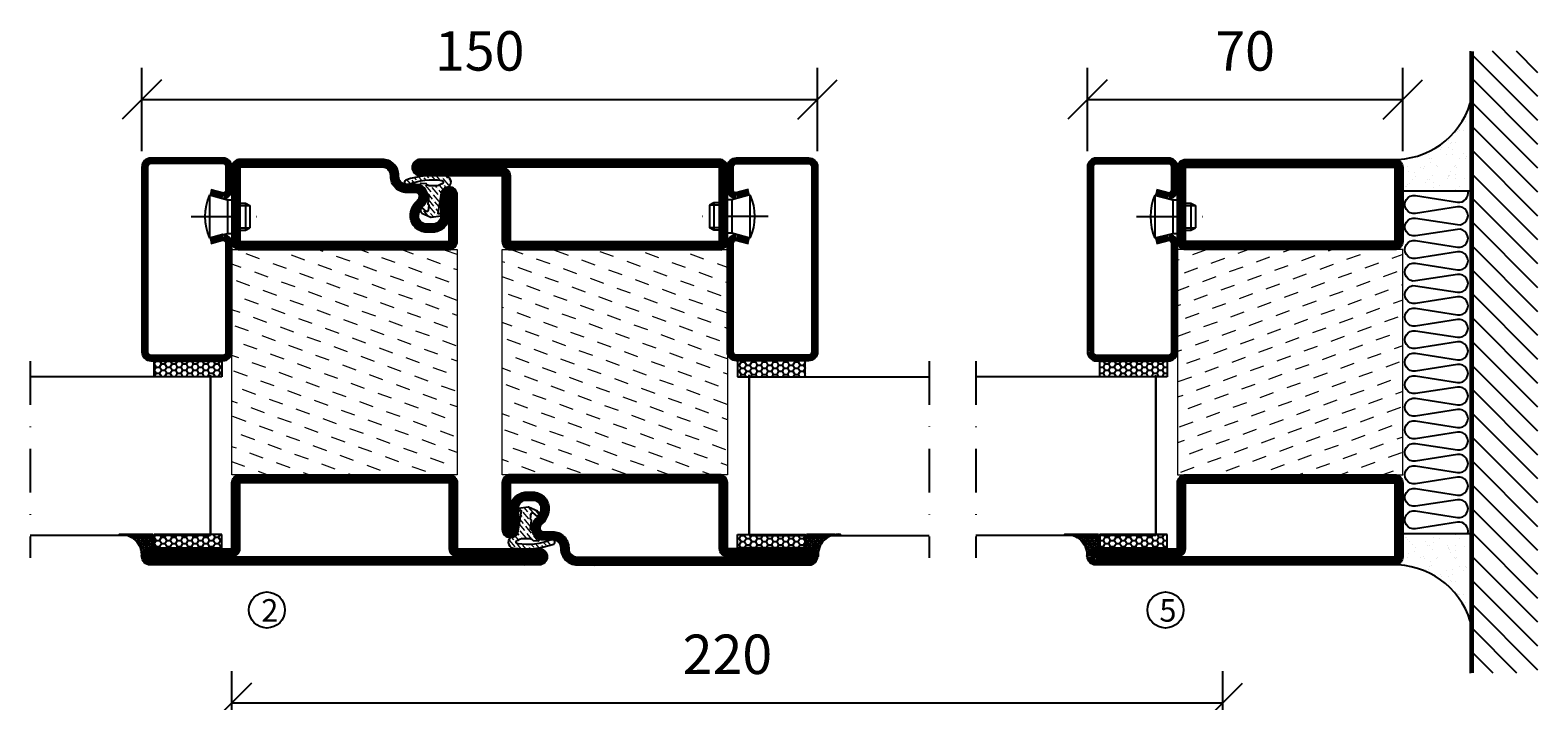
# Model space of a CAD drawing. Units: millimetres. Extents: x 344 to 6519, y 692 to 2785.
# Drawn here: x 3499 to 3833, y 1795 to 1944 of the extents above; entities that cross this region are included whole.
import ezdxf

# ---------------------------------------------------------------- set-up
doc = ezdxf.new("R2010")
doc.units = ezdxf.units.MM
doc.header["$LTSCALE"] = 19.36
doc.header["$PDMODE"] = 3
doc.header["$PDSIZE"] = 0.3125
doc.linetypes.add('DASHDOT', pattern=[1, 0.5, -0.25, 0, -0.25])
doc.layers.get('0').update_dxf_attribs({"linetype": 'CONTINUOUS'})
doc.layers.get('Defpoints').update_dxf_attribs({"linetype": 'CONTINUOUS'})
for name, color, linetype in [('CENTRUM', 3, 'DASHDOT'), ('DIMENSION', 2, 'CONTINUOUS'), ('FOGNINGB', 5, 'CONTINUOUS'), ('GLAS_MED_FOGNING', 2, 'CONTINUOUS'), ('Gångjärn', 61, 'CONTINUOUS'), ('ISOLATION', 2, 'CONTINUOUS'), ('ISOLATOR', 2, 'CONTINUOUS'), ('ISOLERING', 3, 'CONTINUOUS'), ('KON', 8, 'CONTINUOUS'), ('SPKONTUR', 7, 'CONTINUOUS'), ('STALPROFIL', 1, 'CONTINUOUS')]:
    doc.layers.add(name, color=color, linetype=linetype)
doc.styles.get("Standard").update_dxf_attribs({"font": 'geniso.shx', "width": 0.7, "oblique": 15, "height": 2.5})
doc.dimstyles.new('Gen-Iso', dxfattribs={"dimtxt": 2.5, "dimasz": 2.5, "dimexe": 2, "dimexo": 1, "dimgap": 1.5, "dimtad": 1, "dimtxsty": 'Standard', "dimblk": 'OBLIQUE', "dimcen": 2.5, "dimclrd": 2, "dimclre": 2, "dimclrt": 6, "dimadec": 0, "dimazin": 0, "dimtfac": 1, "dimtmove": 0, "dimatfit": 3, "dimfxl": 1, "dimlwd": -1, "dimlwe": -1, "dimarcsym": 0})

# ---------------------------------------------------------------- blocks, each defined once
blk = doc.blocks.new('_Oblique')
at = {"color": 0, "linetype": 'ByBlock', "lineweight": -2}
blk.add_line((-0.5, -0.5), (0.5, 0.5), dxfattribs=at)
blk = doc.blocks.new('*D342')
at = {"layer": 'Defpoints', "color": 0, "lineweight": 0, "transparency": 16777216}
for p in [(3673.57, 1928.23), (3523.57, 1913.22), (3673.57, 1913.22)]:
    blk.add_point(p, dxfattribs=at)
at = {"layer": 'DIMENSION', "color": 2, "transparency": 16777216}
for p, q in [((3523.57, 1916.72), (3523.57, 1935.23)), ((3673.57, 1916.72), (3673.57, 1935.23)), ((3523.57, 1928.23), (3673.57, 1928.23))]:
    blk.add_line(p, q, dxfattribs=at)
at = {"layer": 'DIMENSION', "color": 2, "transparency": 16777216, "xscale": 8.75, "yscale": 8.75, "zscale": 8.75, "rotation": 180}
blk.add_blockref('_Oblique', (3523.57, 1928.23), dxfattribs=at)
at = {"layer": 'DIMENSION', "color": 2, "transparency": 16777216, "xscale": 8.75, "yscale": 8.75, "zscale": 8.75}
blk.add_blockref('_Oblique', (3673.57, 1928.23), dxfattribs=at)
at = {"layer": 'DIMENSION', "color": 6, "lineweight": 0, "transparency": 16777216, "insert": (3598.57, 1937.86), "char_height": 8.75, "attachment_point": 5}
blk.add_mtext('150', dxfattribs=at)
blk = doc.blocks.new('*D335')
at = {"layer": 'Defpoints', "color": 0, "lineweight": 0, "transparency": 16777216}
for p in [(3803.48, 1928.22), (3733.48, 1913.21), (3803.48, 1913.21)]:
    blk.add_point(p, dxfattribs=at)
at = {"layer": 'DIMENSION', "color": 2, "transparency": 16777216}
for p, q in [((3733.48, 1916.71), (3733.48, 1935.22)), ((3803.48, 1916.71), (3803.48, 1935.22)), ((3733.48, 1928.22), (3803.48, 1928.22))]:
    blk.add_line(p, q, dxfattribs=at)
at = {"layer": 'DIMENSION', "color": 2, "transparency": 16777216, "xscale": 8.75, "yscale": 8.75, "zscale": 8.75, "rotation": 180}
blk.add_blockref('_Oblique', (3733.48, 1928.22), dxfattribs=at)
at = {"layer": 'DIMENSION', "color": 2, "transparency": 16777216, "xscale": 8.75, "yscale": 8.75, "zscale": 8.75}
blk.add_blockref('_Oblique', (3803.48, 1928.22), dxfattribs=at)
at = {"layer": 'DIMENSION', "color": 6, "lineweight": 0, "transparency": 16777216, "insert": (3768.48, 1937.85), "char_height": 8.75, "attachment_point": 5}
blk.add_mtext('70', dxfattribs=at)
blk = doc.blocks.new('*D339')
at = {"layer": 'Defpoints', "color": 0, "lineweight": 0, "transparency": 16777216}
for p in [(3763.56, 1794.32), (3543.56, 1779.33), (3763.56, 1779.33)]:
    blk.add_point(p, dxfattribs=at)
at = {"layer": 'DIMENSION', "color": 2, "transparency": 16777216}
for p, q in [((3543.56, 1782.83), (3543.56, 1801.32)), ((3763.56, 1782.83), (3763.56, 1801.32)), ((3543.56, 1794.32), (3763.56, 1794.32))]:
    blk.add_line(p, q, dxfattribs=at)
at = {"layer": 'DIMENSION', "color": 2, "transparency": 16777216, "xscale": 8.75, "yscale": 8.75, "zscale": 8.75, "rotation": 180}
blk.add_blockref('_Oblique', (3543.56, 1794.32), dxfattribs=at)
at = {"layer": 'DIMENSION', "color": 2, "transparency": 16777216, "xscale": 8.75, "yscale": 8.75, "zscale": 8.75}
blk.add_blockref('_Oblique', (3763.56, 1794.32), dxfattribs=at)
at = {"layer": 'DIMENSION', "color": 6, "lineweight": 0, "transparency": 16777216, "insert": (3653.56, 1803.94), "char_height": 8.75, "attachment_point": 5}
blk.add_mtext('220', dxfattribs=at)
blk = doc.blocks.new('5010')
at = {"layer": 'SPKONTUR'}
blk.add_lwpolyline([(-8.4, 11.9), (-8.4, 11.89), (-8.4, 11.9, -0.414214), (-5.9, 14.4), (-3.8, 14.4, 0.414214), (-2, 16.2), (-2, 16.4, -0.414214), (1.6, 20), (33.2, 20, -0.414214), (35, 18.2), (35, 1.8, -0.414214), (33.2, 0), (-13.2, 0, -0.414214), (-15, 1.8), (-15, 12.1, -0.414214), (-13.2, 13.9), (-13.2, 13.9, -0.414214), (-11.4, 12.1), (-11.4, 7.4, 0.414214), (-9.6, 5.6), (-8.2, 5.6, 0.414214), (-6.4, 7.4, 0.198912), (-7.28, 9.52), (-7.52, 9.76, -0.198912), (-8.4, 11.89)], format="xyb", dxfattribs=at)
blk.add_lwpolyline([(-6.65, 11.89), (-6.65, 11.9, -0.414214), (-5.9, 12.65), (-3.8, 12.65, 0.414214), (-0.25, 16.2), (-0.25, 16.4, -0.414214), (1.6, 18.25), (33.2, 18.25, -0.414214), (33.25, 18.2), (33.25, 1.8, -0.414214), (33.2, 1.75), (-13.2, 1.75, -0.414214), (-13.25, 1.8), (-13.25, 12.1, -0.413618), (-13.2, 12.15, -0.41358), (-13.15, 12.1), (-13.15, 7.4, 0.414214), (-9.6, 3.85), (-8.2, 3.85, 0.414214), (-4.65, 7.4, 0.198912), (-6.04, 10.76), (-6.28, 11, -0.198912)], format="xyb", close=True, dxfattribs=at)
at = {"layer": 'STALPROFIL', "const_width": 1.75}
blk.add_lwpolyline([(-7.52, 11.89), (-7.52, 11.9, -0.414214), (-5.9, 13.53), (-3.8, 13.53, 0.414214), (-1.13, 16.2), (-1.13, 16.4, -0.414214), (1.6, 19.12), (33.2, 19.12, -0.414214), (34.12, 18.2), (34.12, 1.8, -0.414214), (33.2, 0.88), (-13.2, 0.88, -0.414214), (-14.12, 1.8), (-14.12, 12.1, -0.414214), (-13.2, 13.02, -0.414214), (-12.28, 12.1), (-12.28, 7.4, 0.414214), (-9.6, 4.73), (-8.2, 4.73, 0.414214), (-5.52, 7.4, 0.198912), (-6.66, 10.14), (-6.9, 10.38, -0.198912)], format="xyb", close=True, dxfattribs=at)
blk = doc.blocks.new('SP40035')
at = {"layer": 'GLAS_MED_FOGNING', "lineweight": 0}
h = blk.add_hatch(dxfattribs=at)
h.set_pattern_fill('ANSI36', color=256, scale=0.25, angle=5, style=0)
h.set_pattern_definition([(50, (1250, -935), (0.2848244, 1.57429627), [1.984375, -0.396875, 0, -0.396875])])
h.paths.add_polyline_path([(6.28, 11.93, -0.354119), (6.48, 12.26), (6.63, 12.32, -0.206482), (7.71, 13.98, -0.042559), (8.12, 14.28, 0.7927), (8, 14.65), (6.9, 14.56, 0.177741), (6.78, 14.5), (6.71, 14.43, -0.198912), (6, 14.14), (4.43, 14.14, -0.155409), (3.85, 14.32, 0.0327), (3.54, 14.52, -0.977099), (3.45, 15.32, -0.132977), (10.82, 14.45, 0.048391), (10.91, 14.4), (11.2, 14.4, 0.020293), (11.35, 14.41, 0.593297), (11.43, 15.37, 0.066094), (6.59, 16.4), (3.67, 16.4, 0.01672), (2.43, 16.26, 0.695311), (1.97, 13.89, -0.169939), (3.05, 13.4, -0.085808), (3.42, 12.96), (3.44, 12.83, -0.105307), (3.6, 12.1), (3.6, 11.85), (4.21, 8.01, -0.463822), (4.11, 7.89), (3.86, 8.02, 0.250947), (3.6, 7.77), (3.6, 7.54, 0.062275), (3.64, 7.45), (5.74, 7.16, 0.129372), (5.89, 7.19), (7.85, 8.08, 0.605976), (7.76, 9.28), (6.8, 8.41, -0.440011), (6.44, 8.66), (6.29, 9.75, -0.305731), (6.38, 9.95), (6.43, 9.98, 0.305731), (6.53, 10.18)])
at = {"layer": 'ISOLATION', "flags": 128}
blk.add_lwpolyline([(2.43, 16.26, -0.122178), (11.43, 15.37, -1), (10.82, 14.45, 0.13322), (3.44, 15.32, 0.960853), (3.54, 14.52, -0.0327), (3.85, 14.32, 0.155409), (4.43, 14.14), (6, 14.14, 0.198912), (6.71, 14.43), (6.78, 14.5, -0.177741), (6.9, 14.56), (8, 14.65, -0.7927), (8.12, 14.28, 0.196607), (6.77, 12.46, -0.247298), (6.64, 12.32), (6.48, 12.26, 0.354119), (6.28, 11.93), (6.53, 10.18, -0.305731), (6.43, 9.98), (6.38, 9.95, 0.305731), (6.29, 9.75), (6.44, 8.66, 0.440011), (6.8, 8.41), (7.76, 9.28, -0.605976), (7.85, 8.08), (5.85, 7.18, -0.094896), (5.74, 7.16), (3.64, 7.45, -0.501378), (3.86, 8.02), (4.11, 7.89, 0.453318), (4.21, 8.01), (3.42, 12.96, 0.212342), (2.3, 13.75, -0.806331)], format="xyb", close=True, dxfattribs=at)
blk = doc.blocks.new('5022')
at = {"layer": 'SPKONTUR', "flags": 128}
blk.add_lwpolyline([(-15, -1.8), (-15, -16.4), (-33.2, -16.4, 0.414214), (-35, -18.2), (-35, -18.2, 0.414214), (-33.2, -20), (53.2, -20, 0.414214), (55, -18.2), (55, -18.2, 0.414214), (53.2, -16.4), (35, -16.4), (35, -1.8, 0.414214), (33.2, 0), (-13.2, 0, 0.414214)], format="xyb", close=True, dxfattribs=at)
at = {"layer": 'SPKONTUR'}
for points in [[(10, -18.25), (53.2, -18.25, 0.413617), (53.25, -18.2, 0.413581), (53.2, -18.15), (35, -18.15, -0.414214), (33.25, -16.4), (33.25, -1.8, 0.414214), (33.2, -1.75), (10, -1.75), (-13.2, -1.75, 0.414214), (-13.25, -1.8), (-13.25, -16.4, -0.414214), (-15, -18.15), (-33.2, -18.15, 0.413629), (-33.25, -18.2, 0.413569), (-33.2, -18.25)], [(53.2, -18.25), (53.2, -18.25, 0.413617), (53.25, -18.2, 0.413581), (53.2, -18.15), (35, -18.15, -0.414214), (33.25, -16.4), (33.25, -1.8, 0.414214), (33.2, -1.75), (33.2, -1.75), (-13.2, -1.75, 0.414214), (-13.25, -1.8), (-13.25, -16.4, -0.414214), (-15, -18.15), (-33.2, -18.15, 0.413629), (-33.25, -18.2, 0.413569), (-33.2, -18.25)]]:
    blk.add_lwpolyline(points, format="xyb", close=True, dxfattribs=at)
at = {"layer": 'STALPROFIL', "const_width": 1.75, "flags": 128}
blk.add_lwpolyline([(53.2, -17.28), (35, -17.28, -0.414214), (34.12, -16.4), (34.12, -1.8, 0.414214), (33.2, -0.88), (33.2, -0.88), (-13.2, -0.88, 0.414214), (-14.12, -1.8), (-14.12, -16.4, -0.414214), (-15, -17.28), (-33.2, -17.28, 0.414214), (-34.12, -18.2, 0.414214), (-33.2, -19.12), (53.2, -19.12, 0.414214), (54.12, -18.2, 0.414214)], format="xyb", close=True, dxfattribs=at)
blk.add_lwpolyline([(53.2, -19.12), (53.2, -19.12)], dxfattribs=at)
blk = doc.blocks.new('*U325')
at = {"layer": 'ISOLATOR', "lineweight": 0}
h = blk.add_hatch(dxfattribs=at)
h.set_pattern_fill('DASH', color=256, angle=20, style=0)
h.set_pattern_definition([(20, (0, -25), (1.89761, 4.06944), [3.175, -3.175])])
h.paths.add_polyline_path([(-25, -20), (-25, -70), (25, -70), (25, -20)])
blk.add_lwpolyline([(-25, -70), (25, -70), (25, -20), (-25, -20)], close=True, dxfattribs=at)
at = {"lineweight": 0}
for name, p in [('5010', (-10, -20)), ('SP40035', (-25, -20)), ('5022', (-10, -70))]:
    blk.add_blockref(name, p, dxfattribs=at)
blk = doc.blocks.new('SP40020')
at = {"layer": 'CENTRUM'}
blk.add_line((-13, 34.07), (-13, 18), dxfattribs=at)
at = {"layer": 'GLAS_MED_FOGNING'}
for p, q in [((-8.2, 30), (-17.8, 30)), ((-17.8, 30), (-16.73, 26)), ((-8.2, 30), (-9.27, 26)), ((-9.27, 26), (-16.73, 26)), ((-16.73, 26), (-16.73, 25)), ((-16, 23.5), (-16, 22)), ((-15.5, 23.5), (-15.5, 21)), ((-10.5, 23.5), (-10.5, 21)), ((-10, 23.5), (-10, 22)), ((-9.27, 26), (-9.27, 25)), ((-10, 22), (-16, 22)), ((-16, 22), (-15.5, 21)), ((-10.5, 21), (-15.5, 21)), ((-10, 22), (-10.5, 21))]:
    blk.add_line(p, q, dxfattribs=at)
blk.add_arc((-13, 18.93), 12.07, 66.5445, 113.4555, dxfattribs=at)
blk = doc.blocks.new('*U290')
at = {"layer": 'STALPROFIL'}
h = blk.add_hatch(dxfattribs=at)
h.set_pattern_fill('NET3', color=252, scale=0.25, angle=-90)
h.set_pattern_definition([(270, (-42.0918, 104.3988), (0.79375, -2e-15), []), (330, (-42.0918, 104.3988), (0.396875, 0.6874077), []), (30, (-42.0918, 104.3988), (-0.396875, 0.6874077), [])])
h.paths.add_polyline_path([(-83.5, 25, -0.457336), (-88.38, 20.05, -0.383307), (-86.47, 17.5), (-83.5, 17.5)])
h = blk.add_hatch(dxfattribs=at)
h.set_pattern_fill('HONEY', color=252, scale=0.25, angle=-90)
h.set_pattern_definition([(270, (-42.131, 104.69716), (0.6874077, -1.190625), [0.79375, -1.5875]), (30, (-42.131, 104.69716), (0.6874077, 1.190625), [0.79375, -1.5875]), (330, (-42.131, 104.69716), (1.3748153, -3e-09), [-1.5875, 0.79375])])
h.paths.add_polyline_path([(-83.54, 17.2), (-86.51, 17.2), (-86.51, 2.2), (-83.54, 2.2)])
h = blk.add_hatch(dxfattribs=at)
h.set_pattern_fill('HONEY', color=252, scale=0.25, angle=-90)
h.set_pattern_definition([(270, (-43.5392, 104.69716), (0.6874077, -1.190625), [0.79375, -1.5875]), (30, (-43.5392, 104.69716), (0.6874077, 1.190625), [0.79375, -1.5875]), (330, (-43.5392, 104.69716), (1.3748153, -3e-09), [-1.5875, 0.79375])])
h.paths.add_polyline_path([(-45.04, 17.2), (-48.54, 17.2), (-48.54, 2.2), (-45.04, 2.2)])
for p, q in [((-48.56, 4.74), (-48.56, 19.74)), ((-83.73, 4.74), (-48.15, 4.74)), ((-83.32, 4.74), (-48.38, 4.74))]:
    blk.add_line(p, q)
blk.add_lwpolyline([(-83.5, 17.5), (-83.5, 25, -0.457336), (-88.38, 20.05, -0.383307), (-86.47, 17.5)], format="xyb", close=True)
for points in [[(-83.54, 2.2), (-83.54, 17.2), (-86.51, 17.2), (-86.51, 2.2)], [(-48.54, 2.2), (-48.54, 17.2), (-45.04, 17.2), (-45.04, 2.2)]]:
    blk.add_lwpolyline(points, close=True)
at = {"layer": 'CENTRUM'}
blk.add_line((-45.06, 44.74), (-88.73, 44.74), dxfattribs=at)
at = {"layer": 'FOGNINGB'}
for p, q in [((-83.73, 4.74), (-83.73, 44.74)), ((-48.56, 4.74), (-48.56, 44.74)), ((-48.56, 4.74), (-83.32, 4.74))]:
    blk.add_line(p, q, dxfattribs=at)
at = {"layer": 'GLAS_MED_FOGNING'}
blk.add_line((-83.56, 2.51), (-83.56, 4.49), dxfattribs=at)
at = {"layer": 'KON'}
for p, q in [((-83.55, 4.74), (-83.56, 4.74)), ((-83.56, 4.74), (-48.56, 4.74)), ((-83.56, 4.74), (-48.56, 4.74)), ((-48.56, 4.74), (-83.55, 4.74)), ((-48.56, 4.74), (-83.55, 4.74)), ((-48.56, 4.74), (-48.56, 4.74))]:
    blk.add_line(p, q, dxfattribs=at)
at = {"layer": 'SPKONTUR'}
for points in [[(-8.17, 4.94), (-8.98, 1.94, 0.414214), (-6.98, -0.06), (-1.98, -0.06, 0.414214), (0.02, 1.94), (0.02, 17.94, 0.414214), (-1.98, 19.94), (-42.98, 19.94, 0.414214), (-44.98, 17.94), (-44.98, 1.94, 0.414214), (-42.98, -0.06), (-18.98, -0.06, 0.414214), (-16.98, 1.94), (-17.78, 4.94)], [(-6.97, 4.62), (-7.72, 1.82, 0.36588), (-6.98, 1.19), (-1.98, 1.19, 0.414214), (-1.23, 1.94), (-1.23, 17.94, 0.414214), (-1.98, 18.69), (-42.98, 18.69, 0.414214), (-43.73, 17.94), (-43.73, 1.94, 0.414214), (-42.98, 1.19), (-18.98, 1.19, 0.36588), (-18.24, 1.82), (-18.99, 4.62)]]:
    blk.add_lwpolyline(points, format="xyb", dxfattribs=at)
at = {"layer": 'STALPROFIL', "const_width": 1.25}
blk.add_lwpolyline([(-7.57, 4.78), (-8.35, 1.87, 0.398381), (-6.98, 0.57), (-1.98, 0.57, 0.414214), (-0.6, 1.94), (-0.6, 17.94, 0.414214), (-1.98, 19.32), (-42.98, 19.32, 0.414214), (-44.35, 17.94), (-44.35, 1.94, 0.414214), (-42.98, 0.57), (-18.98, 0.57, 0.398381), (-17.6, 1.87), (-18.39, 4.78)], format="xyb", dxfattribs=at)
at = {"layer": 'GLAS_MED_FOGNING', "extrusion": (0, 0, -1), "xscale": -1, "zscale": -1}
blk.add_blockref('SP40020', (-0.02, -25.06), dxfattribs=at)
blk = doc.blocks.new('5021')
at = {"layer": 'SPKONTUR'}
for points in [[(-15, -16.4), (-15, -1.8, -0.414214), (-13.2, 0), (33.2, 0, -0.414214), (35, -1.8), (35, -18.2, -0.414214), (33.2, -20), (-33.2, -20, -0.414214), (-35, -18.2), (-35, -18.2, -0.414214), (-33.2, -16.4)], [(-13.25, -16.4), (-13.25, -1.8, -0.414214), (-13.2, -1.75), (33.2, -1.75, -0.414214), (33.25, -1.8), (33.25, -18.2, -0.414214), (33.2, -18.25), (-33.2, -18.25, -0.413618), (-33.25, -18.2, -0.413579), (-33.2, -18.15), (-15, -18.15, 0.414214)]]:
    blk.add_lwpolyline(points, format="xyb", close=True, dxfattribs=at)
at = {"layer": 'STALPROFIL', "const_width": 1.75}
blk.add_lwpolyline([(-14.13, -16.4), (-14.13, -1.8, -0.414214), (-13.2, -0.87), (33.2, -0.87, -0.414214), (34.12, -1.8), (34.12, -18.2, -0.414214), (33.2, -19.12), (-33.2, -19.12, -0.414214), (-34.13, -18.2, -0.414214), (-33.2, -17.27), (-15, -17.27, 0.414214)], format="xyb", close=True, dxfattribs=at)
blk = doc.blocks.new('5011')
at = {"layer": 'SPKONTUR'}
blk.add_lwpolyline([(-8.4, 11.9), (-8.4, 11.89), (-8.4, 11.9, -0.414214), (-5.9, 14.4), (-3.8, 14.4, 0.414214), (-2, 16.2), (-2, 16.4, -0.414214), (1.6, 20), (53.2, 20, -0.414214), (55, 18.2), (55, 18.2, -0.414214), (53.2, 16.4), (35, 16.4), (35, 1.8, -0.414214), (33.2, 0), (-13.2, 0, -0.414214), (-15, 1.8), (-15, 12.1, -0.414214), (-13.2, 13.9), (-13.2, 13.9, -0.414214), (-11.4, 12.1), (-11.4, 7.4, 0.414214), (-9.6, 5.6), (-8.2, 5.6, 0.414214), (-6.4, 7.4, 0.198912), (-7.28, 9.52), (-7.52, 9.76, -0.198912), (-8.4, 11.89)], format="xyb", dxfattribs=at)
blk.add_lwpolyline([(-6.65, 11.89), (-6.65, 11.9, -0.414214), (-5.9, 12.65), (-3.8, 12.65, 0.414214), (-0.25, 16.2), (-0.25, 16.4, -0.414214), (1.6, 18.25), (53.2, 18.25, -0.413617), (53.25, 18.2, -0.413581), (53.2, 18.15), (35, 18.15, 0.414214), (33.25, 16.4), (33.25, 1.8, -0.414214), (33.2, 1.75), (-13.2, 1.75, -0.414214), (-13.25, 1.8), (-13.25, 12.1, -0.413618), (-13.2, 12.15, -0.41358), (-13.15, 12.1), (-13.15, 7.4, 0.414214), (-9.6, 3.85), (-8.2, 3.85, 0.414214), (-4.65, 7.4, 0.198912), (-6.04, 10.76), (-6.28, 11, -0.198912)], format="xyb", close=True, dxfattribs=at)
at = {"layer": 'STALPROFIL', "const_width": 1.75}
blk.add_lwpolyline([(-7.52, 11.89), (-7.52, 11.9, -0.414214), (-5.9, 13.52), (-3.8, 13.52, 0.414214), (-1.12, 16.2), (-1.12, 16.4, -0.414214), (1.6, 19.12), (53.2, 19.12, -0.414214), (54.12, 18.2, -0.414214), (53.2, 17.27), (35, 17.27, 0.414214), (34.12, 16.4), (34.12, 1.8, -0.414214), (33.2, 0.88), (-13.2, 0.88, -0.414214), (-14.12, 1.8), (-14.12, 12.1, -0.414214), (-13.2, 13.02, -0.414214), (-12.28, 12.1), (-12.28, 7.4, 0.414214), (-9.6, 4.73), (-8.2, 4.73, 0.414214), (-5.52, 7.4, 0.198912), (-6.66, 10.14), (-6.9, 10.38, -0.198912)], format="xyb", close=True, dxfattribs=at)
blk = doc.blocks.new('*U327')
at = {"layer": 'ISOLATOR', "lineweight": 0}
h = blk.add_hatch(dxfattribs=at)
h.set_pattern_fill('DASH', color=256, angle=20, style=0)
h.set_pattern_definition([(20, (50, -25), (1.89761, 4.06944), [3.175, -3.175])])
h.paths.add_polyline_path([(25, 20), (25, 70), (-25, 70), (-25, 20)])
blk.add_lwpolyline([(25, 70), (-25, 70), (-25, 20), (25, 20)], close=True, dxfattribs=at)
at = {"lineweight": 0, "rotation": 180}
for name, p in [('5021', (10, 70)), ('5011', (10, 20)), ('SP40035', (25, 20))]:
    blk.add_blockref(name, p, dxfattribs=at)
blk = doc.blocks.new('*U328')
at = {"layer": 'STALPROFIL'}
h = blk.add_hatch(dxfattribs=at)
h.set_pattern_fill('HONEY', color=252, scale=0.25, angle=-90)
h.set_pattern_definition([(270, (46.5392, 15.2984), (0.687408, -1.190625), [0.79375, -1.5875]), (30, (46.5392, 15.2984), (0.687408, 1.190625), [0.79375, -1.5875]), (330, (46.5392, 15.2984), (1.374815, -3e-09), [-1.5875, 0.79375])])
h.paths.add_polyline_path([(45.04, -17.2), (48.54, -17.2), (48.54, -2.2), (45.04, -2.2)])
h = blk.add_hatch(dxfattribs=at)
h.set_pattern_fill('HONEY', color=252, scale=0.25, angle=-90)
h.set_pattern_definition([(270, (47.9227, 15.2984), (0.687408, -1.190625), [0.79375, -1.5875]), (30, (47.9227, 15.2984), (0.687408, 1.190625), [0.79375, -1.5875]), (330, (47.9227, 15.2984), (1.374815, -3e-09), [-1.5875, 0.79375])])
h.paths.add_polyline_path([(83.56, -2.2), (83.56, -17.2), (86.53, -17.2), (86.53, -2.2)])
h = blk.add_hatch(dxfattribs=at)
h.set_pattern_fill('NET3', color=252, scale=0.25, angle=-90)
h.set_pattern_definition([(270, (47.96195, 15), (0.79375, -2e-15), []), (330, (47.96195, 15), (0.396875, 0.687408), []), (30, (47.96195, 15), (-0.396875, 0.687408), [])])
h.paths.add_polyline_path([(83.52, -25, -0.457336), (88.4, -20.05, -0.383307), (86.49, -17.5), (83.52, -17.5)])
for p, q in [((83.76, -4.74), (48.15, -4.74)), ((83.34, -4.74), (48.38, -4.74)), ((48.56, -4.74), (48.56, -19.74))]:
    blk.add_line(p, q)
for points in [[(48.54, -2.2), (48.54, -17.2), (45.04, -17.2), (45.04, -2.2)], [(83.56, -2.2), (83.56, -17.2), (86.53, -17.2), (86.53, -2.2)]]:
    blk.add_lwpolyline(points, close=True)
blk.add_lwpolyline([(83.52, -17.5), (83.52, -25, -0.457336), (88.4, -20.05, -0.383307), (86.49, -17.5)], format="xyb", close=True)
at = {"layer": 'CENTRUM'}
blk.add_line((45.06, -44.74), (88.75, -44.74), dxfattribs=at)
at = {"layer": 'FOGNINGB'}
for p, q in [((48.56, -4.74), (83.34, -4.74)), ((48.56, -4.74), (48.56, -44.74)), ((83.76, -4.74), (83.76, -44.74))]:
    blk.add_line(p, q, dxfattribs=at)
at = {"layer": 'GLAS_MED_FOGNING'}
blk.add_line((83.59, -2.51), (83.59, -4.49), dxfattribs=at)
at = {"layer": 'KON'}
for p, q in [((83.59, -4.74), (48.56, -4.74)), ((48.56, -4.74), (48.56, -4.74)), ((48.56, -4.74), (83.57, -4.74)), ((83.59, -4.74), (48.56, -4.74)), ((48.56, -4.74), (83.57, -4.74)), ((83.57, -4.74), (83.59, -4.74))]:
    blk.add_line(p, q, dxfattribs=at)
at = {"layer": 'SPKONTUR'}
for points in [[(8.17, -4.94), (8.98, -1.94, 0.414214), (6.98, 0.06), (1.98, 0.06, 0.414214), (-0.02, -1.94), (-0.02, -17.94, 0.414214), (1.98, -19.94), (42.98, -19.94, 0.414214), (44.98, -17.94), (44.98, -1.94, 0.414214), (42.98, 0.06), (18.98, 0.06, 0.414214), (16.98, -1.94), (17.78, -4.94)], [(6.97, -4.62), (7.72, -1.82, 0.36588), (6.98, -1.19), (1.98, -1.19, 0.414214), (1.23, -1.94), (1.23, -17.94, 0.414214), (1.98, -18.69), (42.98, -18.69, 0.414214), (43.73, -17.94), (43.73, -1.94, 0.414214), (42.98, -1.19), (18.98, -1.19, 0.36588), (18.24, -1.82), (18.99, -4.62)]]:
    blk.add_lwpolyline(points, format="xyb", dxfattribs=at)
at = {"layer": 'STALPROFIL', "const_width": 1.25}
blk.add_lwpolyline([(7.57, -4.78), (8.35, -1.87, 0.398381), (6.98, -0.57), (1.98, -0.57, 0.414214), (0.6, -1.94), (0.6, -17.94, 0.414214), (1.98, -19.32), (42.98, -19.32, 0.414214), (44.35, -17.94), (44.35, -1.94, 0.414214), (42.98, -0.57), (18.98, -0.57, 0.398381), (17.6, -1.87), (18.39, -4.78)], format="xyb", dxfattribs=at)
at = {"layer": 'GLAS_MED_FOGNING', "extrusion": (0, 0, -1), "xscale": -1, "zscale": -1, "rotation": 180}
blk.add_blockref('SP40020', (0.02, 25.06), dxfattribs=at)
blk = doc.blocks.new('*U329')
at = {"layer": 'STALPROFIL'}
h = blk.add_hatch(dxfattribs=at)
h.set_pattern_fill('NET3', color=252, scale=0.25, angle=-180)
h.set_pattern_definition([(180, (104.3988, 42.0918), (4e-15, -0.79375), []), (240, (104.3988, 42.0918), (0.6874077, -0.396875), []), (300, (104.3988, 42.0918), (0.6874077, 0.396875), [])])
h.paths.add_polyline_path([(25, 83.5, -0.457336), (20.05, 88.38, -0.383307), (17.5, 86.47), (17.5, 83.5)])
h = blk.add_hatch(dxfattribs=at)
h.set_pattern_fill('HONEY', color=252, scale=0.25, angle=-180)
h.set_pattern_definition([(180, (104.69716, 42.131), (-1.190625, -0.6874077), [0.79375, -1.5875]), (300, (104.69716, 42.131), (1.190625, -0.6874077), [0.79375, -1.5875]), (240, (104.69716, 42.131), (-3e-09, -1.3748153), [-1.5875, 0.79375])])
h.paths.add_polyline_path([(2.2, 83.54), (17.2, 83.54), (17.2, 86.51), (2.2, 86.51)])
h = blk.add_hatch(dxfattribs=at)
h.set_pattern_fill('HONEY', color=252, scale=0.25, angle=-180)
h.set_pattern_definition([(180, (104.69716, 43.5392), (-1.190625, -0.6874077), [0.79375, -1.5875]), (300, (104.69716, 43.5392), (1.190625, -0.6874077), [0.79375, -1.5875]), (240, (104.69716, 43.5392), (-3e-09, -1.3748153), [-1.5875, 0.79375])])
h.paths.add_polyline_path([(17.2, 45.04), (17.2, 48.54), (2.2, 48.54), (2.2, 45.04)])
for p, q in [((4.74, 83.73), (4.74, 48.15)), ((4.74, 83.32), (4.74, 48.38)), ((4.74, 48.56), (19.74, 48.56))]:
    blk.add_line(p, q)
blk.add_lwpolyline([(17.5, 83.5), (25, 83.5, -0.457336), (20.05, 88.38, -0.383307), (17.5, 86.47)], format="xyb", close=True)
for points in [[(2.2, 83.54), (17.2, 83.54), (17.2, 86.51), (2.2, 86.51)], [(2.2, 48.54), (17.2, 48.54), (17.2, 45.04), (2.2, 45.04)]]:
    blk.add_lwpolyline(points, close=True)
at = {"layer": 'CENTRUM'}
blk.add_line((44.74, 45.06), (44.74, 88.73), dxfattribs=at)
at = {"layer": 'FOGNINGB'}
for p, q in [((4.74, 83.73), (44.74, 83.73)), ((4.74, 48.56), (4.74, 83.32)), ((4.74, 48.56), (44.74, 48.56))]:
    blk.add_line(p, q, dxfattribs=at)
at = {"layer": 'GLAS_MED_FOGNING'}
blk.add_line((2.51, 83.56), (4.49, 83.56), dxfattribs=at)
at = {"layer": 'KON'}
for p, q in [((4.74, 83.55), (4.74, 83.56)), ((4.74, 83.56), (4.74, 48.56)), ((4.74, 83.56), (4.74, 48.56)), ((4.74, 48.56), (4.74, 83.55)), ((4.74, 48.56), (4.74, 83.55)), ((4.74, 48.56), (4.74, 48.56))]:
    blk.add_line(p, q, dxfattribs=at)
at = {"layer": 'SPKONTUR'}
for points in [[(4.94, 8.17), (1.94, 8.98, 0.414214), (-0.06, 6.98), (-0.06, 1.98, 0.414214), (1.94, -0.02), (17.94, -0.02, 0.414214), (19.94, 1.98), (19.94, 42.98, 0.414214), (17.94, 44.98), (1.94, 44.98, 0.414214), (-0.06, 42.98), (-0.06, 18.98, 0.414214), (1.94, 16.98), (4.94, 17.78)], [(4.62, 6.97), (1.82, 7.72, 0.36588), (1.19, 6.98), (1.19, 1.98, 0.414214), (1.94, 1.23), (17.94, 1.23, 0.414214), (18.69, 1.98), (18.69, 42.98, 0.414214), (17.94, 43.73), (1.94, 43.73, 0.414214), (1.19, 42.98), (1.19, 18.98, 0.36588), (1.82, 18.24), (4.62, 18.99)]]:
    blk.add_lwpolyline(points, format="xyb", dxfattribs=at)
at = {"layer": 'STALPROFIL', "const_width": 1.25}
blk.add_lwpolyline([(4.78, 7.57), (1.87, 8.35, 0.398381), (0.57, 6.98), (0.57, 1.98, 0.414214), (1.94, 0.6), (17.94, 0.6, 0.414214), (19.32, 1.98), (19.32, 42.98, 0.414214), (17.94, 44.35), (1.94, 44.35, 0.414214), (0.57, 42.98), (0.57, 18.98, 0.398381), (1.87, 17.6), (4.78, 18.39)], format="xyb", dxfattribs=at)
at = {"layer": 'GLAS_MED_FOGNING', "extrusion": (0, 0, -1), "xscale": -1, "zscale": -1, "rotation": 89.9999999999996}
blk.add_blockref('SP40020', (25.06, -0.02), dxfattribs=at)
blk = doc.blocks.new('5020')
at = {"layer": 'SPKONTUR'}
for points in [[(-13.2, 0, -0.4142136), (-15, 1.8), (-15, 18.2, -0.4142136), (-13.2, 20), (33.2, 20, -0.4142136), (35, 18.2), (35, 1.8, -0.4142136), (33.2, 0)], [(-13.2, 1.75, -0.4142136), (-13.25, 1.8), (-13.25, 18.2, -0.4142136), (-13.2, 18.25), (33.2, 18.25, -0.4142136), (33.25, 18.2), (33.25, 1.8, -0.4142136), (33.2, 1.75)]]:
    blk.add_lwpolyline(points, format="xyb", close=True, dxfattribs=at)
at = {"layer": 'STALPROFIL', "const_width": 1.75}
blk.add_lwpolyline([(-13.2, 0.875, -0.4142136), (-14.125, 1.8), (-14.125, 18.2, -0.4142136), (-13.2, 19.125), (33.2, 19.125, -0.4142136), (34.125, 18.2), (34.125, 1.8, -0.4142136), (33.2, 0.875)], format="xyb", close=True, dxfattribs=at)
blk = doc.blocks.new('*U324')
at = {"layer": 'ISOLATOR', "lineweight": 0}
h = blk.add_hatch(dxfattribs=at)
h.set_pattern_fill('DASH', color=256, angle=-160, style=0)
h.set_pattern_definition([(200, (-50, 25), (-1.89761, -4.06944), [3.175, -3.175])])
h.paths.add_polyline_path([(25, -70), (25, -20), (-25, -20), (-25, -70)])
blk.add_lwpolyline([(-25, -70), (25, -70), (25, -20), (-25, -20)], close=True, dxfattribs=at)
at = {"lineweight": 0}
for name, p in [('5020', (-10, -20)), ('5021', (-10, -70))]:
    blk.add_blockref(name, p, dxfattribs=at)
blk = doc.blocks.new('*X128')
at = {"color": 0}
for p, q in [((-114, -50.36), (-104.04, -40.4)), ((-114, -45.06), (-109.34, -40.4)), ((-113.34, -55), (-98.74, -40.4)), ((-108.03, -55), (-93.43, -40.4)), ((-102.73, -55), (-88.13, -40.4)), ((-97.43, -55), (-82.83, -40.4)), ((-92.12, -55), (-77.52, -40.4)), ((-86.82, -55), (-72.22, -40.4)), ((-81.52, -55), (-66.92, -40.4)), ((-76.21, -55), (-61.61, -40.4)), ((-70.91, -55), (-56.31, -40.4)), ((-65.61, -55), (-51.01, -40.4)), ((-60.3, -55), (-45.7, -40.4)), ((-55, -55), (-40.4, -40.4)), ((-49.7, -55), (-35.1, -40.4)), ((-44.39, -55), (-29.79, -40.4)), ((-39.09, -55), (-24.49, -40.4)), ((-33.79, -55), (-19.19, -40.4)), ((-28.48, -55), (-13.88, -40.4)), ((-23.18, -55), (-8.58, -40.4)), ((-17.88, -55), (-3.28, -40.4)), ((-12.57, -55), (2.03, -40.4)), ((-7.27, -55), (7.33, -40.4)), ((-1.97, -55), (12.63, -40.4)), ((3.34, -55), (17.94, -40.4)), ((8.64, -55), (23.24, -40.4)), ((13.94, -55), (24, -44.94)), ((19.25, -55), (24, -50.25))]:
    blk.add_line(p, q, dxfattribs=at)
blk = doc.blocks.new('*X127')
at = {"color": 0}
for p, q in [((-6.84, -25.06), (-6.84, -25.06)), ((-6.01, -25.8), (-6.01, -25.8)), ((-6, -25.6), (-6, -25.6)), ((-5.64, -26.14), (-5.64, -26.14)), ((-5.3, -26.59), (-5.3, -26.59)), ((-2.59, -26.23), (-2.59, -26.23)), ((-1.82, -25.1), (-1.82, -25.1)), ((-1.55, -26.1), (-1.55, -26.1)), ((-0.61, -25.05), (-0.61, -25.05)), ((0, -24.05), (0, -24.05)), ((0.08, -25.88), (0.08, -25.88)), ((-6.93, -26.8), (-6.93, -26.8)), ((-6.93, -29.02), (-6.93, -29.02)), ((-5.23, -30.07), (-5.23, -30.07)), ((-4.52, -27.17), (-4.52, -27.17)), ((-3.9, -27.74), (-3.9, -27.74)), ((-2.96, -27.54), (-2.96, -27.54)), ((-1.91, -29.56), (-1.91, -29.56)), ((-1.7, -28.95), (-1.7, -28.95)), ((-1.54, -29.9), (-1.54, -29.9)), ((1, -30.06), (1, -30.06)), ((-6.81, -32.87), (-6.81, -32.87)), ((-6.13, -31.88), (-6.13, -31.88)), ((-5.82, -33.25), (-5.82, -33.25)), ((-5.09, -31.74), (-5.09, -31.74)), ((-4.39, -31.02), (-4.39, -31.02)), ((-4.38, -30.61), (-4.38, -30.61)), ((-3.46, -31.53), (-3.46, -31.53)), ((-1.57, -32.81), (-1.57, -32.81)), ((-1.35, -32.54), (-1.35, -32.54)), ((-0.74, -31.17), (-0.74, -31.17)), ((0.2, -31.49), (0.2, -31.49)), ((0.3, -31.03), (0.3, -31.03)), ((1.01, -30.83), (1.01, -30.83)), ((2.19, -33.32), (2.19, -33.32)), ((-6.68, -36.73), (-6.68, -36.73)), ((-4.28, -36.81), (-4.28, -36.81)), ((-4.27, -34.88), (-4.27, -34.88)), ((-3.83, -35.07), (-3.83, -35.07)), ((-3.61, -35.08), (-3.61, -35.08)), ((-3.46, -35.41), (-3.46, -35.41)), ((-3.24, -36.68), (-3.24, -36.68)), ((-2.77, -35.62), (-2.77, -35.62)), ((-1.62, -36.46), (-1.62, -36.46)), ((-1.44, -36.66), (-1.44, -36.66)), ((1.1, -36.1), (1.1, -36.1)), ((1.13, -34.68), (1.13, -34.68)), ((2.14, -35.97), (2.14, -35.97)), ((2.55, -33.65), (2.55, -33.65)), ((2.62, -35.07), (2.62, -35.07)), ((3.46, -35.61), (3.46, -35.61)), ((3.67, -36.69), (3.67, -36.69)), ((3.77, -35.75), (3.77, -35.75)), ((4.29, -35.25), (4.29, -35.25)), ((-5.96, -37.56), (-5.96, -37.56)), ((-4.14, -38.73), (-4.14, -38.73)), ((-1.72, -37), (-1.72, -37)), ((0.27, -37.55), (0.27, -37.55)), ((0.27, -38.83), (0.27, -38.83)), ((0.64, -39.16), (0.64, -39.16)), ((1.26, -38.54), (1.26, -38.54)), ((6.29, -37.07), (6.29, -37.07)), ((6.5, -37.54), (6.5, -37.54)), ((6.5, -38.47), (6.5, -38.47)), ((6.65, -37.41), (6.65, -37.41)), ((8.39, -39), (8.39, -39)), ((10.99, -39.98), (10.99, -39.98))]:
    blk.add_line(p, q, dxfattribs=at)
blk = doc.blocks.new('90_INF-B10')
at = {"layer": 'FOGNINGB', "const_width": 0.8}
blk.add_lwpolyline([(24, -40.4), (-114, -40.4)], dxfattribs=at)
at = {"layer": 'GLAS_MED_FOGNING'}
for p, q in [((-83, -25), (-83, -40)), ((-7, -25), (-7, -40))]:
    blk.add_line(p, q, dxfattribs=at)
for centre, start, end in [((-107.61, -23.14), 286.8568, 2.0678), ((17.61, -23.14), 177.9322, 253.1432)]:
    blk.add_arc(centre, 17.62, start, end, dxfattribs=at)
at = {"layer": 'ISOLERING'}
blk.add_lwpolyline([(-83, -39.44, 0.538866), (-80.52, -37.19), (-81.98, -27.81, -1.166667), (-78.02, -27.81), (-79.48, -37.19, 1.166667), (-75.52, -37.19), (-76.98, -27.81, -1.166667), (-73.02, -27.81), (-74.48, -37.19, 1.166667), (-70.52, -37.19), (-71.98, -27.81, -1.166667), (-68.02, -27.81), (-69.48, -37.19, 1.166667), (-65.52, -37.19), (-66.98, -27.81, -1.166667), (-63.02, -27.81), (-64.48, -37.19, 1.166667), (-60.52, -37.19), (-61.98, -27.81, -1.166667), (-58.02, -27.81), (-59.48, -37.19, 1.166667), (-55.52, -37.19), (-56.98, -27.81, -1.166667), (-53.02, -27.81), (-54.48, -37.19, 1.166667), (-50.52, -37.19), (-51.98, -27.81, -1.166667), (-48.02, -27.81), (-49.48, -37.19, 1.166667), (-45.52, -37.19), (-46.98, -27.81, -1.166667), (-43.02, -27.81), (-44.48, -37.19, 1.166667), (-40.52, -37.19), (-41.98, -27.81, -1.166667), (-38.02, -27.81), (-39.48, -37.19, 1.166667), (-35.52, -37.19), (-36.98, -27.81, -1.166667), (-33.02, -27.81), (-34.48, -37.19, 1.166667), (-30.52, -37.19), (-31.98, -27.81, -1.166667), (-28.02, -27.81), (-29.48, -37.19, 1.166667), (-25.52, -37.19), (-26.98, -27.81, -1.166667), (-23.02, -27.81), (-24.48, -37.19, 1.166667), (-20.52, -37.19), (-21.98, -27.81, -1.166667), (-18.02, -27.81), (-19.48, -37.19, 1.166667), (-15.52, -37.19), (-16.98, -27.81, -1.166667), (-13.02, -27.81), (-14.48, -37.19, 1.166667), (-10.52, -37.19), (-11.98, -27.81, -1.166667), (-8.02, -27.81), (-9.48, -37.19, 0.538866), (-7, -39.44, 0.538866)], format="xyb", dxfattribs=at)
at = {"layer": 'SPKONTUR'}
blk.add_line((24, -40), (-114, -40), dxfattribs=at)
at = {"layer": 'FOGNINGB'}
blk.add_blockref('*X128', (0, 0), dxfattribs=at)
at = {"layer": 'GLAS_MED_FOGNING', "xscale": -1}
blk.add_blockref('*X127', (-90, 0), dxfattribs=at)
at = {"layer": 'GLAS_MED_FOGNING'}
blk.add_blockref('*X127', (0, 0), dxfattribs=at)

msp = doc.modelspace()

# ---------------------------------------------------------------- linework, layer by layer
at = {"layer": 'GLAS_MED_FOGNING'}
for centre in [(3551.339, 1814.909), (3750.799, 1814.909)]:
    msp.add_circle(centre, 4, dxfattribs=at)
at = {"layer": 'Gångjärn', "lineweight": 0}
for centre, start, end in [((3608.858, 1824.6), 72.21469, 168.59406), ((3608.858, 1824.6), 72.21469, 168.59406), ((3608.858, 1824.6), 72.21469, 168.59406), ((3623.535, 1824.6), 11.40594, 107.78531), ((3623.535, 1824.6), 11.40594, 107.78531), ((3623.535, 1824.6), 11.40594, 107.78531)]:
    msp.add_arc(centre, 0.5, start, end, dxfattribs=at)

# ---------------------------------------------------------------- block references
at = {"lineweight": 0}
for name, p, rotation in [('90_INF-B10', (3778.478, 1914.909), 89.99999999999999), ('*U290', (3543.509, 1915.199), 90.00000000000001), ('*U329', (3753.416, 1915.186), 180)]:
    msp.add_blockref(name, p, dxfattribs=dict(at, rotation=rotation))
at = {"lineweight": 0, "xscale": -1}
for name, p in [('*U325', (3568.569, 1914.919)), ('*U327', (3628.569, 1824.918))]:
    msp.add_blockref(name, p, dxfattribs=at)
at = {"lineweight": 0, "xscale": -1, "rotation": 90}
msp.add_blockref('*U328', (3653.63, 1915.218), dxfattribs=at)
at = {"lineweight": 0}
msp.add_blockref('*U324', (3778.478, 1914.909), dxfattribs=at)

# ---------------------------------------------------------------- texts
at = {"layer": 'CENTRUM', "char_height": 5, "width": 7.5, "attachment_point": 1}
for s, insert in [('{\\C6;2}', (3550.085, 1817.321)), ('{\\C6;5}', (3749.466, 1817.321))]:
    msp.add_mtext(s, dxfattribs=dict(at, insert=insert))

# ---------------------------------------------------------------- dimensions: what is measured, and where the dimension line sits
at = {"layer": 'DIMENSION', "lineweight": 0}
for base, p1, p2, picture, middle in [((3673.571, 1928.23), (3523.569, 1913.222), (3673.571, 1913.222), '*D342', (3598.57, 1937.855)), ((3803.476, 1928.221), (3733.476, 1913.209), (3803.476, 1913.209), '*D335', (3768.476, 1937.846)), ((3763.563, 1794.315), (3543.563, 1779.328), (3763.563, 1779.329), '*D339', (3653.563, 1803.941))]:
    dim = msp.add_linear_dim(base=base, p1=p1, p2=p2, dimstyle='Gen-Iso', dxfattribs=at)
    dim.commit()
    dim.dimension.update_dxf_attribs({"geometry": picture, "text_midpoint": middle})

doc.saveas('drawing.dxf')
